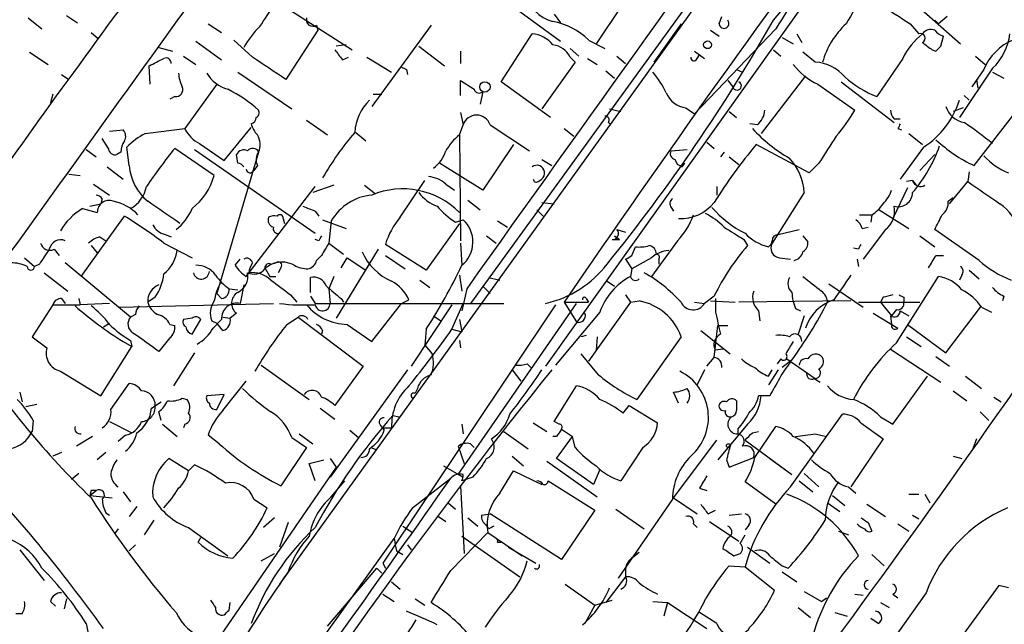
# Model space of a CAD drawing. Extents: x 14 to 898, y 668 to 1538.
# Drawn here: x 172 to 240, y 1013 to 1054 of the extents above; entities that cross this region are included whole.
import ezdxf

# ---------------------------------------------------------------- set-up
doc = ezdxf.new("R2010")
doc.units = 0
doc.header["$MEASUREMENT"] = 0
doc.layers.add('MAIN', color=5, linetype='CONTINUOUS')

msp = doc.modelspace()

# ---------------------------------------------------------------- linework, layer by layer
at = {"layer": 'MAIN'}
for p, q in [((231.648, 1073.5425), (203.454, 1034.6805)), ((233.426, 1065.2451), (208.6187, 1030.3625)), ((219.964, 1056.6091), (190.3307, 1015.3765)), ((205.74, 1055.5931), (209.6347, 1052.7145)), ((190.4153, 1055.2545), (195.326, 1052.1218)), ((213.868, 1055.1698), (212.09, 1052.5451)), ((234.442, 1054.9158), (237.1513, 1052.5451)), ((173.0587, 1054.3231), (173.99, 1053.5611)), ((175.6833, 1054.4925), (176.4453, 1053.9845)), ((209.2113, 1054.5771), (209.6347, 1053.9845)), ((220.5567, 1053.8998), (220.726, 1054.4078)), ((235.3733, 1054.1538), (235.6273, 1053.8998)), ((236.22, 1054.4078), (235.6273, 1053.8998)), ((177.3767, 1053.3071), (177.8847, 1052.8838)), ((185.42, 1053.8998), (186.3513, 1053.3071)), ((192.9553, 1053.4765), (190.754, 1050.0898)), ((192.8707, 1053.8151), (192.9553, 1053.4765)), ((200.7447, 1053.8151), (196.6807, 1048.2271)), ((217.932, 1053.8998), (216.0693, 1051.2751)), ((224.4513, 1053.5611), (218.8633, 1047.7191)), ((219.964, 1053.4765), (220.5567, 1053.0531)), ((233.68, 1053.8998), (234.2727, 1053.2225)), ((184.5733, 1052.7145), (186.3513, 1051.4445)), ((188.468, 1051.6138), (187.198, 1052.7991)), ((205.5707, 1049.9205), (207.6873, 1053.2225)), ((211.582, 1052.7991), (212.6827, 1052.2065)), ((224.8747, 1052.9685), (225.6367, 1052.5451)), ((225.8907, 1053.2225), (226.2293, 1052.6298)), ((235.7967, 1052.3758), (235.966, 1053.0531)), ((173.1433, 1051.9525), (174.4133, 1051.1058)), ((182.0333, 1052.2911), (182.9647, 1052.0371)), ((194.9027, 1052.4605), (194.2253, 1052.3758)), ((199.898, 1052.3758), (201.676, 1051.0211)), ((202.7767, 1052.0371), (202.7767, 1051.1905)), ((210.312, 1052.2065), (210.9047, 1051.6985)), ((218.8633, 1052.0371), (219.202, 1051.7831)), ((224.282, 1052.1218), (224.79, 1051.6985)), ((227.1607, 1051.2751), (226.314, 1051.9525)), ((235.204, 1052.1218), (235.458, 1052.0371)), ((183.7267, 1051.6985), (184.5733, 1051.1058)), ((194.6487, 1051.4445), (195.072, 1051.6138)), ((196.342, 1051.6138), (198.0353, 1050.5978)), ((210.6507, 1051.2751), (208.3647, 1048.0578)), ((210.312, 1051.6138), (210.6507, 1051.2751)), ((211.4973, 1051.5291), (212.1747, 1051.1058)), ((213.5293, 1051.6985), (214.122, 1051.1905)), ((219.0327, 1051.5291), (219.202, 1051.7831)), ((219.202, 1051.7831), (219.5407, 1051.5291)), ((233.172, 1051.5291), (231.394, 1048.9045)), ((238.1673, 1051.6985), (238.8447, 1051.1058)), ((181.4407, 1049.7511), (181.356, 1051.0211)), ((187.452, 1050.5978), (191.1773, 1048.0578)), ((199.0513, 1050.7671), (199.136, 1050.4285)), ((212.7673, 1050.6825), (213.36, 1050.1745)), ((221.742, 1050.7671), (222.1653, 1050.5978)), ((239.3527, 1050.8518), (237.0667, 1047.4651)), ((238.76, 1050.7671), (237.9133, 1049.5818)), ((239.3527, 1050.5978), (240.1147, 1050.1745)), ((175.3447, 1050.4285), (175.8527, 1050.0898)), ((202.7767, 1048.9891), (202.7767, 1050.0051)), ((202.7767, 1050.0051), (203.708, 1049.4125)), ((208.9573, 1047.4651), (205.5707, 1049.9205)), ((221.1493, 1050.0051), (221.488, 1049.5818)), ((226.4833, 1050.3438), (223.4353, 1046.3645)), ((228.9387, 1049.9205), (232.5793, 1047.1265)), ((238.252, 1050.0898), (238.3367, 1049.4971)), ((186.0127, 1049.7511), (183.8113, 1046.7031)), ((204.3007, 1049.2431), (204.1313, 1048.3965)), ((227.33, 1049.7511), (229.87, 1047.9731)), ((174.752, 1049.0738), (174.5827, 1048.4811)), ((183.134, 1048.9045), (182.7953, 1048.7351)), ((196.7653, 1049.0738), (197.358, 1049.0738)), ((237.4053, 1048.9891), (237.744, 1048.6505)), ((213.0213, 1048.0578), (213.7833, 1047.8885)), ((218.2707, 1048.1425), (218.8633, 1047.7191)), ((221.234, 1047.8885), (221.742, 1047.4651)), ((237.3207, 1048.1425), (236.6433, 1047.8885)), ((238.0827, 1044.1631), (241.046, 1047.9731)), ((192.1933, 1047.2958), (193.6327, 1046.2798)), ((202.7767, 1047.8038), (202.946, 1046.9571)), ((232.5793, 1047.3805), (233.0027, 1047.3805)), ((178.6467, 1046.5338), (179.578, 1046.6185)), ((181.102, 1046.3645), (183.8113, 1046.7031)), ((186.5207, 1044.5018), (188.3833, 1046.7878)), ((202.692, 1046.2798), (202.946, 1046.9571)), ((204.8087, 1046.9571), (207.518, 1045.1791)), ((209.8887, 1046.7031), (210.566, 1046.1951)), ((212.9367, 1047.1265), (213.106, 1046.9571)), ((223.1813, 1046.9571), (222.6733, 1047.0418)), ((232.8333, 1046.7031), (233.0873, 1046.6185)), ((178.562, 1045.3485), (178.1387, 1046.0258)), ((195.58, 1046.4491), (196.2573, 1045.8565)), ((202.692, 1046.2798), (202.7767, 1038.9985)), ((233.5953, 1046.3645), (234.5267, 1045.6025)), ((177.038, 1045.2638), (177.7153, 1044.7558)), ((180.0013, 1044.1631), (179.832, 1045.4331)), ((185.8433, 1043.4858), (183.134, 1045.3485)), ((184.4887, 1045.2638), (192.786, 1039.5065)), ((184.8273, 1045.6871), (186.5207, 1044.5018)), ((206.4173, 1045.6025), (204.3007, 1042.4698)), ((217.2547, 1045.1791), (218.3553, 1045.2638)), ((219.71, 1045.7718), (220.218, 1045.3485)), ((226.7373, 1043.6551), (223.0967, 1045.6025)), ((234.6113, 1045.4331), (233.0027, 1043.2318)), ((179.4087, 1045.0945), (179.1547, 1044.9251)), ((188.8913, 1045.0945), (186.0127, 1035.3578)), ((187.452, 1044.3325), (187.3673, 1044.9251)), ((208.3647, 1044.5865), (209.042, 1044.1631)), ((217.5087, 1044.5865), (217.678, 1044.2478)), ((220.8953, 1045.0945), (220.6413, 1044.7558)), ((221.234, 1044.7558), (221.9113, 1044.2478)), ((234.3573, 1043.8245), (235.3733, 1044.9251)), ((178.4773, 1044.0785), (179.578, 1043.2318)), ((188.8067, 1044.1631), (188.5527, 1043.8245)), ((204.3007, 1042.4698), (201.3373, 1044.3325)), ((218.0167, 1044.0785), (218.186, 1044.3325)), ((227.4147, 1044.3325), (226.7373, 1043.6551)), ((175.8527, 1043.5705), (176.6147, 1043.4858)), ((198.628, 1040.6071), (200.3213, 1043.1471)), ((208.1107, 1043.0625), (208.3647, 1043.2318)), ((233.8493, 1043.1471), (233.426, 1043.0625)), ((233.8493, 1043.1471), (234.1033, 1042.8085)), ((237.744, 1043.7398), (237.6593, 1043.0625)), ((177.546, 1042.8931), (178.6467, 1042.1311)), ((188.0447, 1036.5431), (192.786, 1042.7238)), ((194.056, 1042.8085), (192.6167, 1042.3005)), ((196.1727, 1042.8085), (196.9347, 1042.2158)), ((201.7607, 1042.8931), (202.3533, 1042.4698)), ((220.3873, 1042.7238), (220.3873, 1042.1311)), ((233.5107, 1042.6391), (232.4947, 1040.5225)), ((236.3893, 1041.5385), (237.6593, 1043.0625)), ((178.1387, 1041.8771), (178.054, 1041.5385)), ((203.2847, 1041.7925), (204.1313, 1041.1151)), ((226.3987, 1042.3005), (224.1973, 1038.8291)), ((236.3047, 1041.7078), (236.6433, 1041.9618)), ((176.784, 1041.1998), (177.8, 1040.9458)), ((177.292, 1041.3691), (178.054, 1041.5385)), ((208.026, 1041.1151), (208.534, 1040.6071)), ((208.3647, 1041.6231), (209.2113, 1041.5385)), ((217.2547, 1041.2845), (217.424, 1041.0305)), ((231.5633, 1041.1151), (233.5953, 1039.8451)), ((176.6993, 1036.5431), (179.6627, 1040.6918)), ((190.5847, 1040.5225), (190.6693, 1040.1838)), ((190.5847, 1040.5225), (190.6693, 1040.1838)), ((192.786, 1041.0305), (193.04, 1040.6918)), ((193.294, 1040.4378), (194.9027, 1039.8451)), ((202.438, 1040.2685), (202.946, 1040.4378)), ((230.2087, 1040.7765), (231.0553, 1040.7765)), ((231.0553, 1040.7765), (230.9707, 1040.2685)), ((193.8867, 1040.3531), (193.7173, 1038.8291)), ((202.692, 1040.1838), (200.406, 1036.9665)), ((205.3167, 1040.3531), (205.994, 1039.9298)), ((213.5293, 1039.7605), (214.122, 1039.5911)), ((224.6207, 1039.4218), (226.06, 1039.7605)), ((230.378, 1039.8451), (230.8013, 1039.9298)), ((231.9867, 1039.7605), (230.4627, 1037.7285)), ((238.4213, 1037.6438), (235.3733, 1039.7605)), ((177.9693, 1039.2525), (178.3927, 1038.9985)), ((182.4567, 1039.4218), (182.88, 1039.2525)), ((193.04, 1038.9985), (192.786, 1039.0831)), ((204.5547, 1039.3371), (205.232, 1038.8291)), ((213.1907, 1039.0831), (213.6987, 1039.0831)), ((213.36, 1039.3371), (213.6987, 1039.0831)), ((222.25, 1039.0831), (222.504, 1038.6598)), ((226.314, 1039.3371), (226.6527, 1038.9138)), ((234.3573, 1039.3371), (235.3733, 1038.5751)), ((174.8367, 1038.4058), (175.1753, 1037.9825)), ((177.3767, 1038.6598), (177.8, 1038.1518)), ((182.372, 1038.8291), (184.3193, 1037.8131)), ((193.7173, 1038.8291), (194.7333, 1038.0671)), ((197.104, 1038.4058), (194.2253, 1033.6645)), ((200.406, 1036.9665), (197.612, 1038.7445)), ((202.7767, 1038.8291), (202.8613, 1037.3051)), ((214.5453, 1037.9825), (214.7993, 1038.5751)), ((217.678, 1038.9985), (215.9, 1036.5431)), ((230.124, 1038.4058), (229.7853, 1038.4905)), ((172.8047, 1037.8131), (173.482, 1037.2205)), ((187.2827, 1037.3051), (187.6213, 1037.7285)), ((193.2093, 1037.9825), (192.8707, 1037.6438)), ((194.564, 1037.1358), (194.9873, 1037.8131)), ((194.9873, 1037.8131), (196.2573, 1036.9665)), ((197.612, 1037.9825), (198.9667, 1037.0511)), ((214.122, 1037.7285), (214.5453, 1037.0511)), ((215.9, 1037.8131), (214.5453, 1037.0511)), ((216.408, 1037.7285), (216.408, 1037.3898)), ((224.7053, 1037.8131), (225.4673, 1037.7285)), ((230.0393, 1037.7285), (230.124, 1037.2205)), ((235.458, 1037.9825), (235.966, 1037.9825)), ((173.8207, 1037.3898), (173.482, 1037.2205)), ((180.086, 1033.7491), (175.5987, 1037.4745)), ((189.3147, 1037.1358), (189.6533, 1036.5431)), ((189.738, 1037.3898), (190.0767, 1037.4745)), ((190.4153, 1037.1358), (190.246, 1036.7971)), ((214.5453, 1037.0511), (214.4607, 1036.5431)), ((174.1593, 1036.7971), (175.768, 1035.5271)), ((189.6533, 1036.5431), (190.0767, 1036.5431)), ((192.4473, 1035.4425), (192.4473, 1036.4585)), ((194.056, 1036.5431), (193.7173, 1035.6965)), ((202.692, 1036.6278), (202.8613, 1035.5271)), ((204.724, 1036.4585), (205.486, 1036.2891)), ((232.7487, 1031.9711), (235.6273, 1036.5431)), ((237.236, 1036.6278), (237.0667, 1036.2891)), ((237.744, 1036.9665), (238.4213, 1036.3738)), ((186.8593, 1035.6965), (187.452, 1035.6118)), ((187.8753, 1035.9505), (187.6213, 1034.6805)), ((193.7173, 1035.6965), (193.802, 1034.6805)), ((199.9827, 1036.2891), (200.66, 1035.7811)), ((203.2, 1035.6965), (202.8613, 1034.1725)), ((204.3007, 1035.8658), (204.8087, 1035.3578)), ((212.852, 1036.2045), (213.36, 1035.8658)), ((228.092, 1036.0351), (230.4627, 1034.4265)), ((175.3447, 1035.0191), (175.5987, 1034.6805)), ((176.53, 1035.0191), (176.6147, 1034.5958)), ((181.7793, 1035.1038), (181.2713, 1034.7651)), ((186.3513, 1035.0191), (186.0127, 1035.3578)), ((191.0927, 1035.2731), (191.516, 1034.7651)), ((192.4473, 1035.1885), (192.786, 1034.6805)), ((194.564, 1035.0191), (194.7333, 1034.7651)), ((211.4127, 1035.0191), (211.582, 1034.7651)), ((214.122, 1035.2731), (214.4607, 1034.7651)), ((220.218, 1035.1885), (219.5407, 1034.6805)), ((220.3027, 1035.0191), (220.3027, 1034.0878)), ((231.8173, 1035.1038), (231.648, 1034.7651)), ((233.2567, 1035.1038), (233.2567, 1034.7651)), ((240.1147, 1035.1885), (240.03, 1034.8498)), ((174.752, 1034.5958), (173.3127, 1032.3945)), ((174.752, 1034.5958), (176.6147, 1034.5958)), ((178.6467, 1034.6805), (176.6147, 1034.5958)), ((179.324, 1034.4265), (189.9073, 1034.6805)), ((192.786, 1034.6805), (205.74, 1034.6805)), ((196.6807, 1032.0558), (198.7127, 1034.6805)), ((209.296, 1034.5958), (197.4427, 1016.8158)), ((198.7127, 1034.6805), (199.2207, 1034.9345)), ((202.184, 1034.5958), (199.39, 1030.3625)), ((202.184, 1032.9025), (202.946, 1034.6805)), ((202.6073, 1022.9118), (210.7353, 1034.6805)), ((209.8887, 1034.7651), (211.582, 1034.7651)), ((209.8887, 1034.7651), (210.7353, 1033.4105)), ((214.4607, 1034.7651), (211.582, 1030.7011)), ((214.4607, 1034.7651), (215.0533, 1034.8498)), ((218.8633, 1034.7651), (219.5407, 1034.6805)), ((219.964, 1034.8498), (221.6573, 1034.7651)), ((229.616, 1034.8498), (221.9113, 1034.7651)), ((225.806, 1034.3418), (226.1447, 1034.1725)), ((230.124, 1034.7651), (234.3573, 1034.7651)), ((231.648, 1034.7651), (232.41, 1033.8338)), ((236.1353, 1031.2938), (238.5907, 1034.5111)), ((238.5907, 1034.4265), (239.268, 1034.0878)), ((180.4247, 1033.9185), (180.086, 1033.7491)), ((184.3193, 1033.6645), (183.7267, 1033.5798)), ((186.436, 1033.7491), (186.944, 1033.6645)), ((187.3673, 1034.0031), (186.944, 1033.6645)), ((190.8387, 1033.2411), (191.6007, 1033.7491)), ((191.6007, 1033.7491), (196.088, 1030.3625)), ((200.914, 1033.8338), (201.422, 1033.4951)), ((212.344, 1034.0878), (209.296, 1030.4471)), ((223.266, 1034.1725), (223.3507, 1033.4951)), ((226.3987, 1033.8338), (225.9753, 1032.5638)), ((231.14, 1034.0031), (232.8333, 1032.9871)), ((232.3253, 1033.8338), (232.41, 1033.2411)), ((232.7487, 1034.2571), (232.41, 1033.8338)), ((233.0027, 1034.1725), (233.5953, 1033.8338)), ((178.2233, 1033.0718), (178.6467, 1033.3258)), ((182.7953, 1033.2411), (183.134, 1033.1565)), ((184.3193, 1032.5638), (184.912, 1033.5798)), ((185.674, 1033.4951), (186.0127, 1033.3258)), ((186.3513, 1033.5798), (185.7587, 1032.9871)), ((186.436, 1032.8178), (186.0127, 1033.3258)), ((194.9873, 1033.2411), (196.6807, 1032.0558)), ((202.692, 1033.5798), (202.8613, 1032.7331)), ((220.218, 1030.9551), (220.472, 1033.1565)), ((220.472, 1033.1565), (221.1493, 1033.1565)), ((233.5107, 1033.2411), (236.1353, 1031.2938)), ((173.3127, 1032.3945), (174.3287, 1031.6325)), ((182.7953, 1032.3098), (182.0333, 1031.3785)), ((193.294, 1032.8178), (193.2093, 1032.5638)), ((200.406, 1032.9025), (200.3213, 1031.8018)), ((202.184, 1032.9025), (202.8613, 1032.7331)), ((211.4127, 1032.4791), (211.074, 1032.3945)), ((212.1747, 1032.3945), (212.09, 1031.4631)), ((217.932, 1032.3945), (214.884, 1028.0765)), ((219.2867, 1032.8178), (221.3187, 1031.2091)), ((233.426, 1032.3945), (234.442, 1031.7171)), ((178.054, 1028.3305), (180.1707, 1031.7171)), ((179.578, 1032.0558), (180.1707, 1031.7171)), ((180.086, 1032.1405), (180.1707, 1031.7171)), ((200.3213, 1031.8018), (200.8293, 1031.2091)), ((202.692, 1032.1405), (202.7767, 1031.6325)), ((184.4887, 1031.2938), (183.0493, 1029.0078)), ((212.2593, 1029.7698), (211.074, 1031.2091)), ((219.71, 1030.3625), (220.218, 1030.9551)), ((220.8107, 1031.5478), (220.3027, 1031.4631)), ((232.3253, 1031.5478), (235.7967, 1029.2618)), ((235.458, 1031.0398), (236.3893, 1030.3625)), ((189.0607, 1030.4471), (192.3627, 1028.0765)), ((196.088, 1030.3625), (194.1407, 1027.6531)), ((207.3487, 1030.5318), (207.6027, 1030.2778)), ((224.79, 1030.8705), (224.536, 1030.5318)), ((225.552, 1030.7858), (224.8747, 1030.2778)), ((225.2133, 1030.8705), (227.1607, 1029.5158)), ((175.26, 1030.0238), (178.054, 1028.3305)), ((199.136, 1030.1085), (193.802, 1022.7425)), ((206.3327, 1030.1085), (206.9253, 1029.3465)), ((219.5407, 1030.1085), (219.0327, 1029.0925)), ((223.9433, 1029.6851), (224.1973, 1030.1085)), ((224.6207, 1030.1085), (223.9433, 1029.0925)), ((232.4947, 1026.3831), (234.8653, 1029.6851)), ((237.49, 1029.6851), (238.5907, 1028.8385)), ((178.7313, 1027.3991), (180.0013, 1029.1771)), ((186.436, 1027.3145), (188.0447, 1029.3465)), ((209.2113, 1026.5525), (210.7353, 1029.0078)), ((227.076, 1029.5158), (227.4993, 1029.2618)), ((172.466, 1028.5845), (172.6353, 1027.9071)), ((186.5207, 1028.4151), (185.3353, 1028.3305)), ((186.0127, 1027.3991), (186.5207, 1028.4151)), ((199.8133, 1028.8385), (199.644, 1028.4998)), ((217.7627, 1027.8225), (217.424, 1028.5845)), ((224.028, 1028.3305), (223.266, 1028.3305)), ((236.6433, 1028.6691), (237.5747, 1027.9918)), ((239.4373, 1028.2458), (239.9453, 1027.9071)), ((173.6513, 1027.7378), (172.8893, 1027.5685)), ((181.5253, 1027.4838), (182.2027, 1027.9071)), ((183.642, 1028.1611), (183.9807, 1028.0765)), ((213.9527, 1027.1451), (214.376, 1027.6531)), ((214.376, 1027.6531), (216.3233, 1026.4678)), ((182.2027, 1026.6371), (182.0333, 1027.2298)), ((193.1247, 1027.4838), (194.1407, 1026.7218)), ((198.12, 1026.9758), (198.5433, 1026.8911)), ((225.4673, 1022.0651), (229.0233, 1027.0605)), ((231.648, 1026.8911), (232.4947, 1026.3831)), ((238.506, 1027.2298), (239.0987, 1026.6371)), ((173.3973, 1026.6371), (173.3127, 1025.8751)), ((178.6467, 1026.5525), (180.1707, 1025.7905)), ((182.2873, 1026.3831), (183.3033, 1025.5365)), ((183.8113, 1026.3831), (183.7267, 1026.1291)), ((197.2733, 1026.2985), (197.5273, 1025.9598)), ((202.8613, 1026.3831), (202.946, 1025.7058)), ((207.772, 1026.4678), (208.7033, 1025.8751)), ((209.55, 1026.3831), (209.2113, 1026.5525)), ((222.504, 1026.3831), (220.472, 1023.9278)), ((223.012, 1024.0971), (224.4513, 1026.2138)), ((230.2933, 1026.4678), (231.8173, 1025.3671)), ((177.4613, 1025.5365), (176.3607, 1024.8591)), ((179.7473, 1025.6211), (179.2393, 1025.1978)), ((186.182, 1025.0285), (185.42, 1025.6211)), ((191.6853, 1025.7058), (192.6167, 1025.0285)), ((195.1567, 1025.9598), (195.7493, 1025.4518)), ((197.358, 1026.1291), (198.0353, 1026.1291)), ((205.74, 1025.8751), (207.4333, 1024.6898)), ((209.3807, 1025.5365), (209.1267, 1025.5365)), ((209.3807, 1024.0125), (210.4813, 1025.5365)), ((209.7193, 1026.0445), (210.4813, 1025.5365)), ((210.6507, 1024.7745), (210.4813, 1025.5365)), ((221.8267, 1026.0445), (221.8267, 1025.7058)), ((222.8427, 1025.7905), (223.266, 1025.8751)), ((227.1607, 1025.7058), (227.9227, 1025.5365)), ((191.1773, 1025.4518), (192.1933, 1024.7745)), ((202.6073, 1024.8591), (203.0307, 1023.6738)), ((203.454, 1025.0285), (203.708, 1024.7745)), ((217.424, 1021.3031), (220.3873, 1025.2825)), ((222.3347, 1025.2825), (225.552, 1022.9118)), ((231.8173, 1025.3671), (229.616, 1022.0651)), ((238.252, 1025.3671), (237.998, 1024.6898)), ((175.3447, 1024.4358), (174.752, 1024.1818)), ((178.3927, 1024.4358), (177.8, 1023.9278)), ((192.1933, 1024.7745), (190.4153, 1022.1498)), ((196.596, 1024.7745), (197.0193, 1024.6051)), ((206.3327, 1024.1818), (207.0947, 1023.5045)), ((215.3073, 1024.7745), (213.7833, 1022.4885)), ((236.6433, 1024.1818), (237.236, 1024.0125)), ((184.0653, 1023.1658), (182.7107, 1024.0125)), ((184.0653, 1023.1658), (184.4887, 1023.5891)), ((192.3627, 1023.6738), (193.3787, 1023.9278)), ((192.786, 1022.4885), (192.3627, 1023.6738)), ((193.802, 1024.0125), (194.2253, 1023.4198)), ((201.5913, 1023.5045), (202.946, 1022.7425)), ((208.7033, 1023.8431), (212.1747, 1021.3878)), ((211.9207, 1022.2345), (209.3807, 1024.0125)), ((221.0647, 1023.9278), (221.234, 1023.4198)), ((221.234, 1023.4198), (222.9273, 1024.0971)), ((224.028, 1024.0125), (225.552, 1022.9118)), ((176.53, 1022.9965), (176.022, 1022.5731)), ((194.2253, 1023.4198), (186.0127, 1011.4818)), ((202.6073, 1022.9118), (202.946, 1022.7425)), ((205.486, 1021.6418), (206.4173, 1023.1658)), ((206.4173, 1023.1658), (208.3647, 1022.2345)), ((212.344, 1023.2505), (211.9207, 1022.2345)), ((226.3987, 1022.9965), (227.4147, 1022.0651)), ((193.8867, 1021.3878), (194.818, 1022.4885)), ((199.4747, 1020.6258), (202.0993, 1022.6578)), ((202.7767, 1022.1498), (203.0307, 1017.4931)), ((203.6233, 1022.7425), (202.8613, 1022.4885)), ((208.788, 1022.4885), (212.0053, 1020.4565)), ((224.4513, 1020.8798), (222.3347, 1022.4038)), ((226.06, 1022.4885), (226.9913, 1021.7265)), ((177.3767, 1021.8111), (177.292, 1021.4725)), ((177.292, 1021.4725), (177.7153, 1021.8111)), ((177.292, 1021.4725), (178.816, 1021.3031)), ((179.578, 1021.7265), (180.086, 1021.0491)), ((219.202, 1021.9805), (219.71, 1021.8111)), ((228.346, 1021.4725), (229.1927, 1020.7951)), ((229.4467, 1022.0651), (229.9547, 1021.6418)), ((233.5953, 1021.5571), (234.2727, 1021.5571)), ((234.696, 1021.5571), (235.0347, 1020.9645)), ((188.5527, 1021.2185), (189.484, 1020.6258)), ((201.93, 1020.9645), (202.438, 1020.5411)), ((217.3393, 1021.2185), (213.614, 1015.7998)), ((217.424, 1021.3031), (219.0327, 1020.2025)), ((228.0073, 1020.9645), (228.854, 1020.3718)), ((230.7167, 1020.8798), (231.9867, 1020.0331)), ((178.3927, 1020.2871), (178.6467, 1020.1178)), ((180.5093, 1020.7105), (180.0013, 1020.0331)), ((204.216, 1020.1178), (204.8087, 1020.2025)), ((209.7193, 1017.0698), (204.8087, 1020.2025)), ((212.0053, 1020.4565), (209.7193, 1017.0698)), ((213.4447, 1020.5411), (215.392, 1019.1865)), ((219.7947, 1020.2025), (220.3027, 1020.4565)), ((221.234, 1020.1178), (222.0807, 1020.2025)), ((233.8493, 1020.1178), (234.2727, 1019.8638)), ((181.6947, 1019.7791), (181.0173, 1018.7631)), ((189.992, 1019.9485), (189.23, 1019.2711)), ((190.9233, 1019.6098), (190.3307, 1017.9165)), ((201.2527, 1020.0331), (201.7607, 1019.6945)), ((203.2847, 1019.9485), (203.962, 1019.3558)), ((204.724, 1019.1865), (204.5547, 1019.4405)), ((218.7787, 1019.5251), (219.0327, 1019.2711)), ((219.8793, 1019.6945), (221.9113, 1018.3398)), ((222.5887, 1019.4405), (222.3347, 1019.1018)), ((230.8013, 1019.6098), (231.0553, 1019.0171)), ((232.8333, 1019.5251), (233.5953, 1019.0171)), ((179.2393, 1019.1865), (178.9853, 1018.8478)), ((184.0653, 1019.2711), (186.7747, 1017.3238)), ((198.7973, 1019.3558), (199.4747, 1018.9325)), ((202.0993, 1016.3078), (204.6393, 1018.9325)), ((204.6393, 1018.9325), (207.01, 1017.3238)), ((221.996, 1018.1705), (222.3347, 1018.7631)), ((228.7693, 1019.0171), (229.4467, 1018.7631)), ((180.4247, 1018.0858), (180.0013, 1017.6625)), ((184.7427, 1018.2551), (184.912, 1018.5938)), ((192.1933, 1010.1271), (198.2047, 1018.5091)), ((199.136, 1018.0858), (199.39, 1017.7471)), ((202.8613, 1018.6785), (206.8407, 1015.8845)), ((205.3167, 1018.2551), (205.5707, 1018.2551)), ((172.466, 1017.7471), (174.1593, 1015.6305)), ((189.0607, 1016.9851), (189.992, 1017.4931)), ((198.374, 1017.6625), (198.7973, 1017.4085)), ((206.0787, 1017.9165), (207.9413, 1016.8158)), ((214.63, 1017.2391), (215.0533, 1017.5778)), ((214.7993, 1017.4085), (215.0533, 1017.5778)), ((221.5727, 1017.3238), (221.996, 1017.4931)), ((222.504, 1017.9165), (224.028, 1016.8158)), ((231.0553, 1017.4085), (231.902, 1016.6465)), ((197.4427, 1016.8158), (197.612, 1016.4771)), ((193.6327, 1012.4978), (197.0193, 1016.4771)), ((197.0193, 1016.4771), (197.358, 1016.1385)), ((214.122, 1016.3925), (214.122, 1015.8845)), ((221.234, 1016.6465), (222.3347, 1016.5618)), ((222.3347, 1016.5618), (224.3667, 1014.9531)), ((224.8747, 1016.6465), (225.298, 1016.4771)), ((224.8747, 1016.2231), (225.8907, 1015.5458)), ((198.0353, 1015.5458), (198.628, 1015.0378)), ((209.9733, 1015.3765), (212.0053, 1013.9371)), ((214.122, 1015.8845), (212.7673, 1014.1065)), ((197.4427, 1014.6991), (198.2047, 1014.1911)), ((234.7807, 1014.7838), (220.6413, 994.8025)), ((226.3987, 1014.8685), (227.584, 1014.1911)), ((229.87, 1014.6991), (230.4627, 1014.6145)), ((232.4947, 1014.6991), (232.8333, 1014.4451)), ((239.776, 1015.2918), (236.3893, 1010.6351)), ((240.4533, 1015.1225), (239.776, 1015.2918)), ((174.5827, 1014.1911), (174.9213, 1013.8525)), ((175.6833, 1014.3605), (175.514, 1013.6831)), ((186.8593, 1013.5985), (186.944, 1014.1065)), ((199.644, 1014.3605), (200.3213, 1013.9371)), ((212.0053, 1013.9371), (213.1907, 1014.2758)), ((215.9847, 1014.1911), (217.0007, 1014.1065)), ((217.0007, 1014.1065), (216.7467, 1013.1751)), ((217.0007, 1014.1065), (219.71, 1012.3285)), ((227.584, 1014.1911), (227.9227, 1014.4451)), ((231.648, 1014.1065), (232.2407, 1013.7678)), ((172.6353, 1013.3445), (172.212, 1013.3445)), ((212.0053, 1013.9371), (211.328, 1012.6671)), ((220.3873, 1012.6671), (219.202, 1013.4291)), ((225.9753, 1013.7678), (226.822, 1013.0905)), ((228.5153, 1013.4291), (229.362, 1013.1751)), ((177.038, 1012.6671), (177.546, 1010.2118)), ((231.4787, 1012.6671), (230.9707, 1013.0058))]:
    msp.add_line(p, q, dxfattribs=at)
for centre, radius in [((219.7523, 1052.469), 0.2658), ((204.4507, 1049.5684), 0.3581), ((221.1916, 1024.9015), 0.1338)]:
    msp.add_circle(centre, radius, dxfattribs=at)
for centre, radius, start, end in [((-12637.3698, 10270.4453), 15789.561, 324.21379975, 324.4429829), ((5470.3564, -2711.3986), 6464.028, 144.19408851, 144.57166393), ((955.6381, 524.9493), 903.3572, 143.3131153, 145.6423622), ((127.92, 1135.8265), 126.3173, 319.716681, 325.472211), ((320.707, 994.2698), 113.0514, 145.082628, 148.367885), ((209.7004, 1056.4648), 2.4634, 188.490283, 256.532944), ((947.7419, 489.6478), 953.9251, 143.5845656, 144.863282), ((737.8913, 758.5534), 588.1477, 149.6275759, 149.8567491), ((-191.5159, 1308.4925), 457.9058, 326.195334, 326.424517), ((571.3464, 1562.5882), 610.5592, 236.1946903, 236.4238682), ((192.6217, 1054.1887), 0.449, 162.582029, 303.682989), ((208.2905, 1049.4439), 4.7002, 45.549089, 79.752068), ((116.6478, 1115.2622), 123.7714, 321.011593, 330.414625), ((220.8921, 1053.9356), 0.3373, 186.092582, 40.310175), ((193.8923, 1048.8305), 6.9412, 135.09514, 150.095195), ((232.8953, 1049.8772), 5.4103, 131.968793, 165.02622), ((235.1193, 1052.7851), 0.7366, 69.828154, 143.568844), ((236.3047, 1054.1538), 1.1516, 216.024081, 252.896174), ((207.547, 1051.217), 2.0104, 38.208929, 85.998244), ((237.6584, 1049.3286), 4.997, 128.808257, 153.872865), ((234.3996, 1052.9261), 0.3224, 293.217258, 113.17759), ((361.8772, 1221.7167), 211.6803, 233.014185, 233.243346), ((242.104, 1049.4551), 3.5922, 111.422287, 158.577713), ((236.6151, 1053.7022), 3.9521, 313.843578, 353.02837), ((363.7036, 1178.771), 211.6403, 216.756633, 216.985837), ((208.9504, 1050.9607), 1.5101, 25.624998, 83.295705), ((150.9524, 1136.8814), 119.7487, 314.885409, 315.114592), ((54.874, 1305.2551), 283.9588, 296.450451, 296.679652), ((182.5293, 1051.2147), 0.3516, 356.052571, 116.579628), ((-191.4043, 479.3287), 686.8866, 56.1953526, 56.4245262), ((218.821, 1051.5715), 0.2159, 168.700477, 348.674454), ((226.9704, 1048.3545), 2.9268, 40.597897, 86.272), ((241.232, 1135.5017), 94.6529, 243.306795, 243.535978), ((211.2038, 1046.4834), 6.3076, 25.094324, 40.714994), ((229.5313, 1054.2382), 4.998, 218.809481, 243.868164), ((185.6449, 1050.6283), 2.2598, 182.922039, 207.586725), ((187.4003, 1051.7223), 2.393, 210.351917, 254.845258), ((221.7807, 1049.6499), 0.3005, 193.097507, 64.236594), ((234.0201, 1055.638), 7.2275, 228.092984, 248.693958), ((183.1824, 1049.3973), 0.4952, 264.390726, 21.872304), ((182.6263, 1041.0365), 9.347, 47.912276, 63.652064), ((204.0552, 1049.5056), 0.3595, 195.010476, 313.083337), ((198.8571, 1046.2327), 3.3688, 134.134062, 176.316936), ((218.4277, 1049.763), 1.6281, 201.795528, 264.466245), ((231.4263, 1050.4094), 5.9083, 302.620615, 342.680454), ((188.5527, 1047.8037), 0.3786, 296.565051, 26.578587), ((222.2223, 1048.0716), 1.4703, 310.71119, 356.158708), ((221.039, 1052.9384), 10.1312, 318.271731, 330.652782), ((233.2823, 1048.0325), 0.9588, 183.551733, 222.844497), ((237.6708, 1048.7159), 1.6114, 197.657979, 260.516634), ((188.2805, 1047.4712), 0.4415, 283.463431, 359.208421), ((203.8773, 1046.6555), 0.9789, 17.942659, 162.055538), ((212.7391, 1047.2958), 0.2602, 319.410647, 102.519254), ((179.1306, 1046.1831), 0.6243, 328.458631, 44.22122), ((185.8022, 1047.678), 2.2168, 206.089977, 243.910024), ((190.0099, 1047.447), 1.6763, 193.988163, 224.129898), ((231.0173, 1054.3178), 11.1717, 222.969101, 239.710965), ((317.6129, 1004.5125), 94.6976, 153.31362, 153.542749), ((215.3076, 1015.1929), 38.8338, 51.74373, 55.317192), ((180.9308, 1045.0105), 1.5244, 146.291169, 176.841227), ((183.5487, 1041.6967), 5.2702, 117.66198, 134.848556), ((187.7406, 1045.608), 1.2601, 335.951177, 32.216968), ((211.4028, 1032.9311), 20.8755, 139.642521, 150.165721), ((205.528, 1042.936), 4.3845, 130.302505, 149.229875), ((693.6683, 748.9318), 551.9547, 147.414017, 147.643195), ((242.1996, 1053.0668), 9.8094, 226.586587, 245.185085), ((179.023, 1045.3673), 0.4614, 182.33528, 286.58506), ((210.9922, 1022.6454), 35.9376, 140.821613, 146.033921), ((187.8753, 1044.671), 0.568, 63.43946, 153.425927), ((188.4834, 1044.8943), 0.4544, 26.142108, 141.190538), ((199.5586, 1045.8571), 2.3041, 306.032858, 342.887033), ((217.5792, 1044.9674), 0.3874, 146.880041, 259.51391), ((249.0553, 1023.7931), 33.9043, 139.964337, 148.271646), ((226.0975, 1048.9364), 10.2042, 319.434942, 340.426286), ((189.6161, 1044.5591), 0.9011, 143.547217, 206.070252), ((222.7435, 1042.137), 3.6588, 2.561178, 43.836147), ((242.1699, 1047.9093), 4.5875, 221.986191, 248.025573), ((183.4714, 1044.4019), 3.4783, 183.936686, 230.763675), ((187.4093, 1043.7816), 0.5525, 32.502209, 85.567893), ((188.3102, 1043.9361), 0.2669, 185.806727, 335.28782), ((208.026, 1043.6552), 0.5293, 308.658118, 128.66488), ((260.1773, 1128.8481), 94.6752, 243.327151, 243.556307), ((181.3983, 1044.7981), 4.6347, 309.068733, 343.551787), ((200.457, 1041.4881), 1.9167, 47.14175, 86.461333), ((207.9837, 1043.2318), 0.2117, 180, 306.875312), ((234.3996, 1043.2953), 0.5699, 195.072595, 301.33616), ((178.954, 1043.1768), 2.2782, 299.794793, 348.530755), ((198.8076, 1037.082), 5.4788, 44.847669, 112.842937), ((229.9423, 1043.386), 2.6323, 315.423265, 339.631202), ((619.7597, 1592.6499), 669.3631, 235.1910589, 235.420242), ((177.6732, 1041.581), 0.5517, 32.460041, 85.623597), ((196.9672, 1038.5965), 3.5461, 94.634027, 150.306823), ((202.1636, 1044.0582), 2.8675, 217.80506, 249.683664), ((217.5663, 1041.5424), 0.4044, 124.145878, 219.613322), ((232.8595, 1042.3185), 0.99, 253.55689, 358.958163), ((179.0273, 1037.4325), 4.3846, 120.772371, 149.227629), ((178.6123, 1040.9485), 0.8123, 69.202045, 180.190445), ((178.2946, 1038.6008), 3.1656, 43.416642, 78.961616), ((-198.6441, 490.5724), 669.3922, 55.191079, 55.4202521), ((180.8906, 1042.6812), 3.735, 308.558469, 336.632817), ((277.004, 1252.8531), 227.9506, 248.088648, 248.317854), ((205.6569, 1045.2658), 5.9443, 220.960418, 237.213288), ((217.9081, 1043.4872), 2.9682, 267.19225, 321.09631), ((225.9294, 1046.4868), 7.8515, 221.497246, 242.752535), ((229.7457, 1042.8481), 2.4508, 302.29978, 327.700221), ((230.9798, 1041.0449), 1.632, 308.094523, 11.457962), ((235.2599, 1041.6209), 1.0484, 306.349618, 4.754565), ((237.7429, 1038.5745), 3.6429, 17.596849, 54.453912), ((163.6338, 1014.4761), 30.7277, 52.423836, 58.557397), ((190.0555, 1040.4272), 0.519, 159.717891, 253.40861), ((189.9919, 1039.7619), 0.9452, 79.675635, 116.597581), ((190.3499, 1040.5494), 0.2363, 353.46437, 142.945841), ((202.3664, 1037.3595), 4.952, 139.0187, 163.758678), ((201.5612, 1038.9077), 2.0637, 309.050493, 47.85368), ((214.7201, 1042.0594), 4.2565, 314.01959, 342.458556), ((217.1811, 1036.1964), 5.2663, 45.147709, 62.346452), ((229.2768, 1039.5061), 1.1522, 17.110772, 53.960562), ((-18.3726, 1167.2685), 283.9811, 333.320348, 333.549531), ((182.767, 1040.6776), 1.2936, 206.565051, 256.120598), ((190.2318, 1039.831), 0.3392, 163.066164, 286.949994), ((213.239, 1039.4823), 0.4021, 263.101204, 43.780696), ((433.2433, 1378.1744), 399.3759, 237.879636, 238.108824), ((178.3745, 1037.6259), 1.6763, 103.988163, 134.129898), ((277.7846, 996.8378), 94.6529, 153.320357, 153.549513), ((224.7546, 1041.831), 3.3555, 223.848057, 256.008069), ((224.6207, 1038.9984), 0.4234, 90, 179.986468), ((428.1707, 868.5652), 305.2797, 146.196642, 146.425815), ((174.5404, 1038.9902), 0.6552, 194.233485, 296.885726), ((175.2973, 1038.2399), 0.8163, 68.331539, 168.274369), ((405.1352, 911.3927), 246.8554, 148.919682, 149.148841), ((215.053, 1040.9492), 2.3876, 263.900432, 286.489619), ((215.6511, 1038.0775), 0.5877, 358.986021, 82.215954), ((233.9796, 1028.6142), 15.2513, 138.801494, 154.464893), ((223.6472, 1039.0406), 0.5517, 302.460041, 355.623597), ((224.7901, 1038.4905), 0.6827, 150.265529, 262.864574), ((225.9754, 1038.8292), 0.6826, 299.738635, 7.11981), ((314.8736, 996.2552), 94.6529, 153.327125, 153.556335), ((180.7647, 1038.7169), 2.5693, 308.725633, 351.138207), ((188.087, 1037.4039), 0.3875, 10.497939, 123.11188), ((199.6437, 1039.8449), 3.9799, 203.83678, 246.16322), ((213.3204, 1039.544), 1.9846, 293.822957, 308.111987), ((217.2037, 1036.408), 1.9168, 93.541466, 132.856217), ((216.2387, 1037.8555), 0.2116, 323.124688, 90), ((225.5523, 1038.4055), 0.7802, 282.509691, 347.490309), ((23.5106, 1164.5702), 246.8727, 328.922655, 329.151818), ((171.8969, 1035.065), 2.4096, 63.448773, 90.561169), ((173.228, 1037.2205), 0.254, 180, 0), ((184.6157, 1035.6965), 1.6092, 35.362181, 91.509871), ((189.3564, 1038.6168), 2.4537, 212.315026, 237.684974), ((188.5526, 1037.7147), 1.0105, 245.235552, 318.95222), ((189.7925, 1036.5915), 1.5919, 146.309932, 172.578989), ((190.4819, 1035.8479), 1.6763, 103.988163, 134.129898), ((189.611, 1037.1217), 0.2966, 64.652905, 177.275526), ((190.246, 1037.3051), 0.2395, 315, 134.983084), ((190.5, 1035.8024), 1.7248, 60.600808, 104.206236), ((192.3932, 1039.308), 2.2598, 242.413275, 267.077961), ((192.1084, 1037.8134), 0.7809, 282.543132, 347.456868), ((169.3449, 1053.111), 37.0564, 326.95178, 334.752042), ((206.9718, 1041.9157), 7.4203, 282.823364, 322.415072), ((236.9244, 1036.8857), 0.4044, 320.386678, 55.873798), ((243.247, 1043.0197), 7.2241, 228.087126, 248.698901), ((178.8588, 1037.0934), 3.5338, 325.735227, 353.81218), ((184.9487, 1036.9122), 0.5568, 191.931591, 356.870397), ((188.9325, 1038.701), 3.6504, 214.606903, 235.393097), ((186.9443, 1036.543), 1.2119, 294.765565, 12.102682), ((188.4117, 1034.8502), 1.9569, 47.331818, 95.798285), ((192.6806, 1035.5733), 0.9154, 18.634861, 104.764907), ((216.6215, 1032.5402), 4.5489, 118.360557, 160.10987), ((214.7993, 1036.6066), 0.3445, 190.621699, 317.493639), ((210.4935, 1028.0705), 10.0074, 41.987, 60.693207), ((226.0926, 1036.0547), 0.8167, 150.36824, 228.554055), ((480.9683, 1353.5592), 406.6301, 231.225607, 231.454772), ((652.343, 739.4599), 516.7271, 144.893614, 145.1228), ((235.2313, 1034.004), 2.5698, 38.730145, 81.135518), ((182.4597, 1034.8388), 1.1907, 110.984652, 183.548719), ((189.9898, 1034.173), 4.2014, 152.395041, 170.729815), ((186.2666, 1035.6118), 0.5987, 278.132809, 8.132809), ((444.4211, 1374.4638), 423.3505, 233.016193, 233.245371), ((405.7411, 1289.4545), 330.6556, 230.078726, 230.307898), ((196.8947, 1033.9516), 2.5252, 22.907506, 63.147782), ((240.9187, 1037.0085), 1.9897, 218.08865, 246.16616), ((175.3088, 1034.4428), 0.5774, 86.435426, 164.635229), ((187.9022, 1034.6938), 0.8736, 121.018869, 232.244663), ((211.2857, 1034.9768), 0.1339, 18.421413, 198.421413), ((224.1127, 1035.1038), 1.2587, 160.348626, 227.724168), ((228.7074, 1035.591), 3.1589, 182.694476, 203.294332), ((226.9644, 1034.6843), 1.046, 4.430213, 53.677846), ((274.4824, 865.8327), 174.5652, 103.917664, 104.146839), ((275.4273, 1119.8934), 94.6976, 243.327176, 243.556278), ((235.7206, 1032.5131), 3.4494, 33.690068, 63.939342), ((194.1823, 1055.1443), 27.3197, 229.047274, 237.685187), ((173.2722, 1029.1366), 6.7626, 37.368934, 52.631066), ((181.3802, 1033.8597), 0.9573, 137.120783, 176.478547), ((182.5269, 1035.0755), 1.2934, 193.885827, 243.446835), ((186.9541, 1034.023), 1.3847, 143.338642, 202.410744), ((187.402, 1033.6505), 1.0531, 77.980483, 183.849543), ((192.0237, 1048.1269), 13.5526, 262.823804, 273.224457), ((195.0391, 1036.9065), 3.6658, 219.075511, 269.190341), ((193.2908, 1034.676), 0.5111, 189.027406, 0.504351), ((214.4161, 1031.1875), 3.7173, 18.947223, 80.129968), ((218.7587, 1035.1486), 0.9113, 204.886236, 329.095541), ((-435.5192, 1500.0004), 824.3729, 323.0867511, 325.6214091), ((199.7867, 1049.4306), 31.8038, 324.108999, 332.540292), ((229.4386, 1031.9792), 3.1224, 108.831855, 161.168145), ((232.8191, 1034.6947), 0.4432, 260.860707, 9.139293), ((180.6385, 1033.2708), 0.7308, 139.117216, 238.376062), ((181.6383, 1032.6629), 1.2934, 26.553165, 76.114173), ((184.5771, 1033.3526), 0.4047, 34.153419, 129.57533), ((186.2179, 1033.5244), 0.7395, 287.153427, 10.920936), ((191.8668, 1033.3742), 0.4597, 26.565051, 125.366724), ((210.9047, 1033.8338), 0.4559, 248.189256, 21.799076), ((601.4717, 1117.9757), 390.2909, 192.411823, 192.641006), ((232.5794, 1034.1724), 0.4233, 233.113861, 0.013536), ((183.551, 1038.1632), 6.9483, 225.103788, 240.087177), ((182.1485, 1033.0596), 0.9903, 310.782042, 5.615598), ((184.0652, 1033.4104), 0.3785, 153.414641, 243.448488), ((184.4746, 1033.1235), 0.5809, 185.106025, 254.492258), ((183.4732, 1034.1721), 2.5744, 297.401136, 332.593888), ((209.987, 1017.7773), 24.6127, 141.076322, 150.160787), ((192.5746, 1032.5217), 0.778, 22.371722, 67.628278), ((232.6471, 1033.1565), 0.2517, 160.363017, 317.704876), ((-136.3725, 587.4899), 546.2777, 54.347742, 54.576912), ((147.2903, 1071.5939), 67.1591, 320.646155, 324.822201), ((220.9686, 1031.8607), 0.7755, 114.962443, 210.840862), ((224.7054, 1030.1077), 2.385, 73.501866, 96.116015), ((225.7598, 1032.1097), 0.4726, 353.450945, 142.938535), ((175.5671, 1031.2755), 1.2888, 163.919041, 256.214981), ((437.0759, 904.6215), 246.8725, 148.922651, 149.151814), ((241.9837, 1021.8694), 13.6868, 132.433635, 153.030941), ((220.5933, 1065.6359), 61.9118, 213.689631, 225.730446), ((198.7728, 1030.6078), 2.1426, 336.975923, 16.298391), ((220.171, 1030.3907), 0.5664, 348.501589, 85.239719), ((224.9805, 1031.0186), 0.2414, 217.862488, 52.11877), ((227.1876, 1030.5896), 0.6042, 37.224566, 152.29402), ((227.1606, 1030.7011), 0.5681, 296.574073, 26.56054), ((206.7981, 1032.0153), 1.5824, 262.322568, 290.362373), ((223.9282, 1032.7455), 2.6323, 225.423265, 249.631202), ((224.8608, 1032.1548), 2.6346, 225.433655, 249.619837), ((228.1898, 1027.9177), 3.8335, 135.250475, 155.362339), ((226.521, 1030.4283), 0.4614, 73.41494, 177.66472), ((471.8445, 817.0046), 338.3466, 140.961752, 147.196763), ((201.0694, 1028.5137), 1.2974, 104.493606, 165.502118), ((158.1231, 1064.0762), 60.6467, 322.385205, 325.93788), ((221.1447, 1040.6618), 14.0565, 230.793362, 243.551431), ((216.2695, 1026.8473), 3.5468, 311.276954, 63.58594), ((226.9067, 1029.8122), 0.3413, 172.88123, 299.734472), ((227.1257, 1029.9152), 0.4009, 275.008119, 43.878282), ((179.9169, 1028.0768), 1.1035, 32.461635, 85.613639), ((201.7083, 1026.3001), 3.677, 132.574103, 182.665535), ((210.3393, 1026.4687), 2.5698, 38.730145, 81.135518), ((520.6833, 859.6029), 341.282, 150.141042, 150.370231), ((229.9722, 1030.5962), 2.5266, 218.951631, 265.757826), ((180.8057, 1027.6955), 0.9745, 357.506361, 87.512235), ((185.674, 1028.1612), 0.3787, 153.441716, 243.441716), ((197.2681, 1038.3278), 13.4115, 225.035948, 235.84273), ((192.5767, 1028.0506), 0.662, 17.148542, 146.595557), ((192.2924, 1025.7767), 2.6338, 45.432244, 69.627527), ((199.5594, 1028.3305), 0.1893, 63.448488, 243.434949), ((217.3099, 1030.8373), 2.2557, 272.899444, 297.610188), ((217.6993, 1028.3305), 0.8297, 322.246149, 37.753851), ((220.5594, 1028.5095), 2.8815, 312.443022, 356.438426), ((221.229, 1028.7082), 2.0717, 311.019159, 349.49553), ((167.3768, 1023.1742), 6.9454, 29.906858, 44.897334), ((180.7634, 1027.5684), 1.0194, 274.760374, 4.765975), ((180.8069, 1028.7952), 1.9886, 308.076638, 336.171495), ((182.8801, 1029.6003), 1.6284, 261.022983, 297.896356), ((183.2559, 1027.5411), 0.9011, 333.929748, 36.452783), ((185.9378, 1027.8257), 0.4331, 180.423328, 279.95817), ((209.4226, 1021.1758), 7.4936, 52.805148, 67.05471), ((220.8811, 1027.6389), 0.3391, 163.045081, 286.954919), ((220.8953, 1027.5686), 0.3785, 63.414641, 153.448488), ((221.4336, 1027.7077), 0.4193, 42.651464, 151.60763), ((391.0419, 1027.6531), 169.3002, 179.885375, 180.114592), ((227.9521, 1023.1397), 5.2662, 45.426981, 69.628344), ((177.4749, 1027.2121), 1.2702, 301.505259, 8.465639), ((179.3243, 1027.6529), 2.2074, 302.467609, 355.60667), ((183.7409, 1026.8299), 0.4523, 278.954187, 44.175915), ((189.4737, 1024.3404), 4.2512, 135.606121, 162.466923), ((187.8935, 1024.2651), 3.4917, 19.868848, 58.112026), ((227.7407, 1000.7705), 39.5487, 138.500957, 152.108912), ((203.2652, 1027.9111), 3.0203, 302.618284, 343.642897), ((221.3046, 1027.2157), 0.3393, 163.071082, 286.912762), ((221.8125, 1026.369), 0.6633, 128.087854, 271.226592), ((221.3005, 1027.3205), 0.4415, 283.463431, 359.221396), ((219.1032, 1028.7442), 3.8348, 315.251444, 335.354987), ((229.0835, 1025.5324), 1.5293, 37.710681, 92.256019), ((176.6402, 1026.0869), 0.3857, 160.789879, 278.815064), ((179.418, 1027.1264), 1.5409, 282.339655, 338.132994), ((197.4772, 1026.5141), 0.2967, 80.277316, 226.597585), ((209.55, 1026.1715), 0.2116, 323.124688, 90), ((214.1223, 1026.6369), 2.2075, 302.467609, 355.60667), ((224.0736, 1024.1768), 2.0717, 41.019159, 79.49553), ((171.421, 1026.735), 2.078, 280.192142, 335.555132), ((178.3298, 1026.2346), 2.2243, 309.589543, 348.482944), ((195.1146, 1026.8486), 2.5712, 302.902052, 339.777011), ((336.5499, 941.1406), 152.6259, 146.200557, 146.42974), ((221.7594, 1025.1879), 0.5223, 320.990738, 82.596025), ((95.5887, 1152.5365), 179.6055, 314.885409, 315.114591), ((224.1832, 1022.3052), 3.5432, 35.269427, 65.780881), ((184.1557, 1364.3177), 341.3319, 277.008863, 277.238032), ((198.8638, 1039.1258), 18.9621, 228.025747, 243.541701), ((203.2001, 1024.0967), 0.9657, 74.757889, 127.866658), ((204.2162, 1024.8167), 0.8726, 292.826965, 39.106918), ((475.1915, 960.9359), 261.8175, 165.849176, 166.078359), ((222.377, 1024.3088), 0.5896, 338.958303, 111.041697), ((195.9609, 1024.6475), 0.552, 265.615624, 4.394725), ((216.4497, 1029.8959), 7.7367, 221.449406, 235.701331), ((221.5308, 1021.1759), 4.1917, 134.184223, 179.417699), ((92.4247, 950.8785), 105.5344, 35.610699, 43.485737), ((181.0388, 1022.5093), 2.3584, 143.024664, 168.077809), ((184.7455, 1021.616), 3.1438, 130.33364, 184.162617), ((178.8159, 1011.7359), 13.1407, 53.646353, 64.42478), ((199.8869, 1026.4592), 5.2702, 315.151444, 332.33802), ((215.0644, 1026.5427), 4.2518, 225.607946, 252.463813), ((217.8043, 1025.198), 5.3228, 328.335095, 348.063498), ((230.6209, 1027.6612), 5.2663, 225.147709, 242.346452), ((179.8435, 1022.9989), 1.1122, 180.123638, 237.095775), ((182.0303, 1023.5425), 2.0696, 310.99737, 349.512657), ((202.7179, 1022.1341), 0.8105, 73.653547, 139.749113), ((202.0571, 1022.8695), 0.8899, 334.650149, 2.724474), ((431.1058, 895.4039), 246.8296, 148.919658, 149.148841), ((229.791, 1023.866), 1.8336, 208.307952, 259.176673), ((186.9801, 1020.7092), 1.653, 17.944991, 103.105555), ((-827.111, 1744.8769), 1257.3282, 323.802602, 324.9418317), ((207.9833, 1021.9376), 0.5526, 32.502209, 85.567893), ((208.534, 1022.4743), 0.2543, 250.546219, 3.199819), ((232.2562, 1019.689), 4.4191, 142.096701, 178.831734), ((177.546, 937.1612), 84.6501, 89.885408, 90.114592), ((177.927, 1021.5148), 0.3642, 305.544994, 125.544994), ((177.4651, 1025.3642), 6.8213, 316.000835, 330.261057), ((207.7723, 1019.4404), 3.1739, 136.083814, 189.208281), ((234.7794, 1013.1212), 12.9116, 136.155425, 164.545416), ((222.119, 1013.0028), 9.0967, 28.359625, 70.113701), ((234.5495, 1057.6174), 67.7308, 212.422383, 220.723631), ((180.3925, 1021.3328), 2.2567, 182.903231, 207.605171), ((185.6129, 1023.5486), 4.5489, 208.360557, 250.10987), ((197.0096, 1017.8478), 4.7206, 131.417937, 169.864617), ((388.8496, 1147.529), 211.6403, 216.756633, 216.985837), ((177.9217, 1025.977), 12.7406, 316.173798, 335.164617), ((210.0538, 1012.8391), 13.1358, 143.645237, 154.428076), ((204.8933, 1020.0332), 0.6826, 172.88019, 240.261365), ((222.2641, 1019.7556), 0.4524, 315.850821, 81.022765), ((244.4486, 1011.1297), 10.3354, 113.250272, 159.295307), ((218.4189, 1019.6733), 0.3891, 337.613458, 112.386542), ((210.5897, 1030.4191), 20.2661, 316.532106, 328.33071), ((230.9149, 1020.2884), 1.1616, 221.080131, 251.551013), ((315.2145, 1146.7675), 152.6259, 236.192738, 236.421942), ((204.4022, 1006.7573), 17.0743, 132.869665, 159.749635), ((247.2033, 934.6262), 94.6305, 116.443636, 116.6729), ((221.0081, 1018.9607), 0.4196, 317.742842, 70.334234), ((230.886, 1019.3559), 0.3787, 206.571817, 296.551521), ((170.2173, 1014.5005), 4.2591, 27.651026, 67.119363), ((187.4593, 1021.0032), 3.8642, 225.330265, 264.862891), ((197.5903, 1013.9644), 7.0392, 137.956764, 161.284233), ((409.9344, 1060.4098), 215.8359, 191.194034, 191.423222), ((205.1472, 1018.3397), 0.1894, 333.475527, 63.407897), ((222.1228, 1017.6203), 1.329, 127.230303, 170.843145), ((221.7418, 1017.8318), 0.4235, 306.888839, 53.111161), ((348.1916, 1208.0776), 228.9527, 236.195334, 236.424517), ((223.3082, 1016.858), 0.8573, 32.907883, 110.212647), ((201.839, 1018.2789), 5.6596, 318.514177, 346.785102), ((207.9943, 1016.6464), 0.2181, 230.897224, 22.850219), ((215.2226, 1016.3078), 1.1039, 122.469202, 175.599304), ((393.7738, 1228.6569), 271.0633, 231.228066, 231.457253), ((239.4388, 1008.3782), 12.9147, 136.158284, 164.541457), ((158.4213, 1000.8979), 22.0249, 32.300464, 45.019314), ((273.5151, 958.3598), 100.8443, 144.985154, 149.616667), ((-348.9071, 1353.8597), 646.1806, 328.2787765, 328.5079576), ((233.9511, 1005.9882), 16.5929, 140.033366, 149.697083), ((213.6096, 1015.5984), 0.5869, 287.215417, 29.176932), ((214.2089, 1014.8397), 1.0484, 36.349618, 94.754565), ((218.509, 1019.7813), 5.5323, 231.343912, 246.728927), ((230.8155, 1015.3341), 0.2967, 92.742842, 267.256233), ((232.3959, 1015.0378), 0.3528, 286.262154, 73.737847), ((175.3093, 1014.0431), 0.7415, 87.263766, 168.48701), ((206.8098, 1017.7245), 6.7345, 310.223219, 337.271169), ((215.3131, 1019.1546), 9.981, 317.512192, 335.105421), ((171.6614, 1013.9796), 1.1627, 326.890812, 10.480709), ((312.747, 1098.689), 152.6259, 213.578058, 213.807262), ((195.1997, 1004.9795), 10.6794, 38.661484, 58.719726), ((217.0989, 1004.4848), 14.9113, 137.650579, 147.879799), ((203.8458, 1021.9606), 17.5144, 324.961455, 334.282492), ((186.3288, 1014.8786), 3.4313, 204.988446, 293.663416), ((186.3859, 1013.7023), 0.4626, 171.859387, 286.942454), ((102.0025, 1098.0916), 119.7487, 314.893901, 315.12305), ((187.7042, 984.8525), 30.8257, 64.101947, 68.401229), ((231.2881, 1013.0693), 0.445, 295.355973, 87.269402), ((173.517, 1028.9586), 30.7287, 320.384819, 328.539825), ((221.5924, 1013.0989), 1.2801, 199.713136, 327.606047)]:
    msp.add_arc(centre, radius, start, end, dxfattribs=at)

doc.saveas('drawing.dxf')
